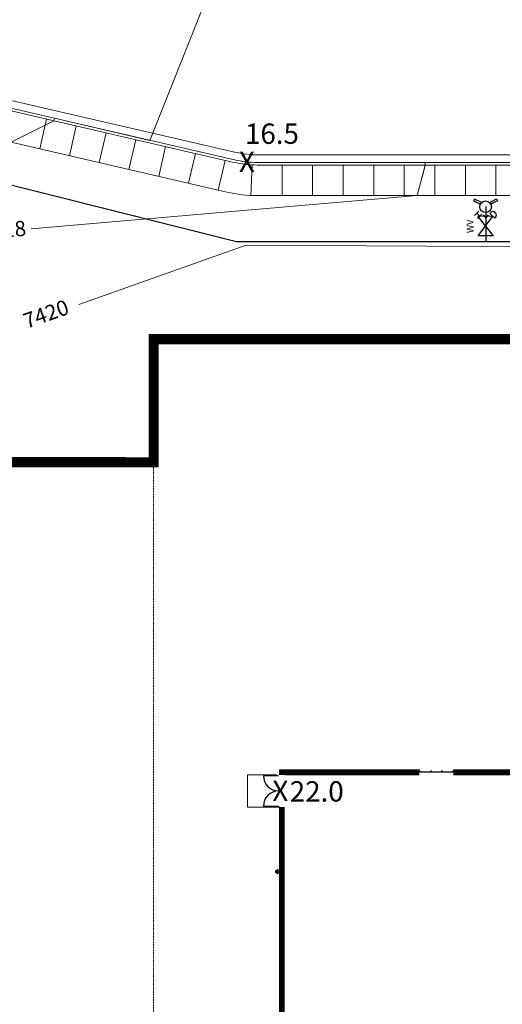
# Model space of a CAD drawing. Units: feet. Extents: x 16728 to 24887, y 4074 to 17615.
# Drawn here: x 18777 to 18872, y 11159 to 11353 of the extents above; entities that cross this region are included whole.
import ezdxf
from ezdxf.enums import TextEntityAlignment as Align

# ---------------------------------------------------------------- set-up
doc = ezdxf.new("R2010")
doc.units = ezdxf.units.FT
doc.header["$MEASUREMENT"] = 0
for name, pattern in [('HIDDEN', [0.375, 0.25, -0.125]), ('Hidden 1_16_', [0.09374999999999997, 0.06249999999999998, -0.03124999999999999]), ('HIDDEN2', [0.1875, 0.125, -0.0625])]:
    doc.linetypes.add(name, pattern=pattern)
doc.layers.get('0').update_dxf_attribs({"linetype": 'CONTINUOUS'})
for name, color, linetype, lineweight in [('A-DETL-HDLN', 252, 'Hidden 1_16_', 9), ('cont-ind-MA', 6, 'CONTINUOUS', 0), ('cont-nml-MA', 3, 'CONTINUOUS', 0), ('pr-eoa-ROW', 4, 'CONTINUOUS', 0), ('PR-FH MA', 4, 'CONTINUOUS', 0), ('pr-fl-school', 4, 'CONTINUOUS', 0), ('pr-future bldg', 2, 'HIDDEN2', 0), ('pr-lip-school', 2, 'CONTINUOUS', 0), ('PR-MA BLDG ULT', 1, 'HIDDEN', 0), ('PR-SIDEWALK', 2, 'CONTINUOUS', 0), ('PR-SIDEWALK ph2', 2, 'CONTINUOUS', 0), ('PR-SPOT ELS MA', 2, 'CONTINUOUS', 0), ('pr-tbc-school', 2, 'CONTINUOUS', 0), ('PVMT HATCH', 252, 'CONTINUOUS', 0)]:
    doc.layers.add(name, color=color, linetype=linetype, lineweight=lineweight)
for name, color, linetype in [('pr-bldg outline', 4, 'CONTINUOUS'), ('UT-FIRE-HYD', 4, 'CONTINUOUS'), ('UT-SD12', 4, 'CONTINUOUS'), ('UT-W-8', 4, 'CONTINUOUS'), ('UT-W-SVC', 3, 'WTSVC')]:
    doc.layers.add(name, color=color, linetype=linetype)
doc.styles.add('L60', font='simplex.shx', dxfattribs={"height": 3})
doc.styles.add('L80', font='simplex', dxfattribs={"height": 4})
doc.styles.add('MA NEW$0$L60', font='simplex.shx', dxfattribs={"height": 3})
doc.styles.add('S4', font='simplex', dxfattribs={"height": 0.0556})
doc.styles.get("Standard").update_dxf_attribs({"font": 'simplex.shx', "height": 50})
doc.linetypes.add('WTSVC', pattern='A,0.3,-0.15,["WT SVC",Standard,S=0.08,R=0,X=-0.1,Y=-0.05],-0.4,0.25', length=1.1)

# ---------------------------------------------------------------- blocks, each defined once
blk = doc.blocks.new('wv')
for p, q in [((-0.07973868918721472, -0.06163397996162945), (-0.07973868918721472, 0.06163397996162812)), ((-0.07973868918721472, 0.06163397996162812), (0.07973868918721294, -0.06163397996162945)), ((0.07973868918721294, 0.06163397996162812), (-0.07973868918721472, -0.06163397996162945)), ((0.07973868918721294, -0.06163397996162945), (0.07973868918721294, 0.06163397996162812))]:
    blk.add_line(p, q)
at = {"style": 'S4'}
blk.add_text('WV', height=0.0556, dxfattribs=at).set_placement((-0.0001998463388162008, 0.0976071200170534), align=Align.CENTER)
blk = doc.blocks.new('gate valve symbol')
at = {"layer": 'UT-W-SVC', "lineweight": 0, "xscale": 24, "yscale": 24, "zscale": 24, "rotation": 90}
blk.add_blockref('wv', (0, 0), dxfattribs=at)
blk = doc.blocks.new('FIRE HYDRANT')
at = {"layer": 'UT-FIRE-HYD'}
for p, q in [((2.40195328603113, 3.984476704707959), (2.061670239887462, 3.60934087960959)), ((4.3182868091817, 3.557412159058913), (3.845003465366062, 4.024422694067653)), ((2.128411303917346, 2.198688232186214), (2.596059233147571, 1.772093172306086)), ((2.596059233147571, 1.772093172306086), (4.3182868091817, 3.557412159058913)), ((3.073675976872437, 1.099921801388518), (4.270399808979164, 0.1714059908399577)), ((4.270399808979164, 0.1714059908399577), (3.111875290304852, -0.7952572124386279)), ((4.270399808979164, 0.1714059908399577), (5.562596859494988, 0.1904895342349846)), ((3.71810279444253, -2.193286790232378), (2.569389987127579, -3.402528317538781)), ((2.888582256377958, -1.39262398171104), (4.66072711108518, -3.103118672760502))]:
    blk.add_line(p, q, dxfattribs=at)
for points in [[(-1.724163748106548, 1.588184743988677), (-3.141501912894455, 4.266982241098958), (-2.450952157940264, 4.632348630229899), (-1.096099126951231, 2.07164928653583)], [(-1.648927302583616, -1.665021160663855), (-2.94193057384382, -4.40695093393515), (-2.235307609419579, -4.740170904489787), (-0.9996599530577441, -2.119868873482119)], [(1.717174242229703, -2.592970327134935), (3.549387767959161, -4.33347219976622)]]:
    blk.add_lwpolyline(points, dxfattribs=at)
blk.add_circle((0, 0), 2.291369993030968, dxfattribs=at)
for centre, start, end in [((3.14262950396369, 3.31261456096945), 45.38222107677966, 137.7890508598124), ((2.802346457820022, 2.937478735870172), 137.7890508597738, 227.6284867135088)]:
    blk.add_arc(centre, 1, start, end, dxfattribs=at)

msp = doc.modelspace()

# ---------------------------------------------------------------- hatches: boundary and pattern name
at = {"layer": 'PVMT HATCH'}
h = msp.add_hatch(dxfattribs=at)
h.set_pattern_fill('DOTS', color=251, scale=10)
h.set_pattern_definition([(0, (0, 0), (0.3125, 0.625), [0, -0.625])])
edge = h.paths.add_edge_path(flags=16)
edge.add_arc((19362.76036845331, 11741.27877461915), 497.0000000000047, 90.2203252756009, 116.1582356371312)
edge.add_arc((19010.07900771463, 12459.34273958878), 303.000000000239, 284.0003213573034, 296.1582356371282, ccw=False)
edge.add_arc((19082.65720903526, 12168.25442877365), 2.999999999998999, 104.00032135732471, 284.00032135726565, ccw=False)
edge.add_arc((19010.07900771462, 12459.34273958883), 297.0000000002917, 284.0003213573039, 296.1582356371262)
edge.add_arc((19362.76036845332, 11741.27877461914), 503.0000000000101, 90.22032527560151, 116.15823563713141, ccw=False)
edge.add_arc((19360.83767244954, 12241.27507784556), 2.999999999999327, -89.77967472427662, 90.220325275515, ccw=False)
edge = h.paths.add_edge_path(flags=16)
edge.add_arc((18849.56997725736, 12179.83963882967), 62, 0, 360)
edge = h.paths.add_edge_path(flags=0)
edge.add_arc((18738.4769552654, 12188.99745676283), 2.999999999858925, 156.6168575783154, 243.5537921908829)
edge.add_arc((18680.13513499177, 12071.70622943895), 128.0000000000762, 53.18250087754723, 63.55379219323697, ccw=False)
edge.add_arc((18758.63925973218, 12176.57806740685), 3.000000000009378, 233.1825008780977, 359.1384308867297)
edge.add_arc((18850.62885850374, 12175.19469550767), 88.99999999979352, 152.2375089265682, 179.138430886199, ccw=False)
edge.add_arc((18767.44956438536, 12218.98059540626), 4.999999999999645, 332.2375089265395, 458.4136329927562)
edge.add_line((18766.71797232292, 12223.92678313563), (18741.04656441096, 12220.12971774153))
edge.add_arc((18741.48551964842, 12217.1620051039), 3.000000000000367, 98.41363299275518, 191.5631380873723)
edge.add_line((18738.54640641032, 12216.5606621289), (18740.60826624314, 12206.48315265139))
edge.add_arc((18729.83151770344, 12204.27822840973), 10.99999999997612, -23.38314241943698, 11.563138087291122, ccw=False)
edge.add_line((18739.92810348759, 12199.9125720441), (18735.71726424, 12190.17403650078))
edge.add_line((18735.71726424, 12190.17403650078), (18735.72334096081, 12190.18809031714))
edge = h.paths.add_edge_path(flags=16)
edge.add_arc((18727.72824603662, 12214.55814163113), 2.999999999997261, 11.56313808720215, 100.4549428892407)
edge.add_arc((18636.99712476378, 12706.25709793729), 496.9999999999979, 249.1430445396783, 280.4549428892954, ccw=False)
edge.add_arc((18280.96106485794, 11771.78488109688), 502.9999999999544, 69.14304453968269, 88.20458520641044)
edge.add_arc((18296.62645061661, 12271.53941653302), 3.000000000000821, 88.20458520633397, 268.2045852064035)
edge.add_arc((18280.96106485789, 11771.78488109683), 497.0000000000056, 65.19029265342488, 88.20458520640528, ccw=False)
edge.add_arc((18616.64576627332, 12497.95000091165), 303.0000000000166, 245.1902926534212, 278.4786597373584)
edge.add_arc((18680.19285199942, 12071.66046562403), 127.9999999999994, 69.71108236275978, 98.4786597373672, ccw=False)
edge.add_arc((18725.61765680009, 12194.53270459103), 2.999999999773662, 249.7110823587302, 336.6168575765401)
edge.add_line((18728.37127110457, 12193.34207103666), (18732.58513200819, 12203.08759485545))
edge.add_arc((18729.83151770336, 12204.27822840972), 3.000000000053141, 336.6168575809411, 371.5631380868772)
edge.add_line((18732.77063094152, 12204.87957138471), (18730.68610553831, 12215.06786070131))
edge.add_line((18730.68610553831, 12215.06786070131), (18730.66735927472, 12215.15948460613))
edge = h.paths.add_edge_path(flags=16)
edge.add_line((18820.36234242364, 12013.54659409165), (18818.079678804, 11997.63158327416))
edge.add_arc((18815.11006826183, 11998.0575095916), 3.00000000000382, 186.4634973293358, 351.8378274408715, ccw=False)
edge.add_arc((16832.79073739109, 11773.47997184947), 1992.000000000536, 6.463497328809876, 8.186868909556793)
edge.add_arc((18807.45947837178, 12057.57214596885), 3.000000000000969, 106.85243485033891, 188.1868689096121, ccw=False)
edge.add_line((18806.58975504064, 12060.4433097272), (18818.74898791447, 12064.12654391695))
edge.add_arc((18819.61871124561, 12061.25538015862), 2.999999999978588, 62.5118235003784, 106.8524348504597, ccw=False)
edge.add_line((18821.00340792778, 12063.91669845943), (18831.2078576318, 12058.60727431272))
edge.add_arc((18829.82316094962, 12055.94595601187), 3.000000000010336, -24.831128501532476, 62.511823500559785, ccw=False)
edge.add_arc((18966.86312917023, 11992.53422909926), 147.9999999998129, 155.1688714983087, 171.8378274413794)
edge = h.paths.add_edge_path(flags=16)
edge.add_arc((18651.37218819128, 10792.43796178784), 2.499999999997901, 12.46406493191688, 192.4640649320163, ccw=False)
edge.add_arc((19135.14892558671, 10902.00745781076), 493.5296762184007, 192.7629976003803, 200.6983241589625)
edge.add_line((18673.47443364052, 10727.5706360257), (18680.46407950484, 10706.96668850486))
edge.add_arc((18983.50164518385, 10809.76860379511), 320.000000000003, 198.7388985629781, 201.379446111709)
edge.add_arc((18675.13694597633, 10644.20528574834), 50.00000000000043, 78.01243314247735, 111.3499202987141)
edge.add_arc((18567.51535947178, 10725.70739687595), 96.00000000005613, 338.6607433989164, 377.8592389307729)
edge.add_arc((19043.89767644633, 10879.20051749507), 404.500000003379, 192.464064934987, 197.859238930764, ccw=False)
edge = h.paths.add_edge_path(flags=16)
edge.add_arc((18675.13694597633, 10644.20528574834), 32, 0, 360)
edge = h.paths.add_edge_path(flags=16)
edge.add_arc((18857.80409881825, 10251.49116303735), 398.0000000020943, 94.68235105179525, 103.7956872928285)
edge.add_line((18762.89687604998, 10638.00975129422), (18726.3805959411, 10629.0434070193))
edge.add_arc((18802.68791072199, 10318.27469287089), 319.9999999726945, 103.7956872926911, 104.5203515096818)
edge.add_arc((18675.13694597633, 10644.20528574833), 49.99999999999682, 341.1533385405148, 372.2623854064451)
edge.add_arc((18675.13694597628, 10644.20528574809), 50.00000000009442, 12.26238540670244, 16.69513220963228)
edge.add_arc((18765.10395274097, 10744.85784504919), 96.00000000000828, 244.0059553095397, 280.6414062422584)
edge.add_arc((18857.80409881696, 10251.49116304652), 405.9999999928508, 94.68235105171931, 100.64140624220607, ccw=False)
edge.add_arc((18824.98823248743, 10652.14951989346), 4.000000000000664, -85.31764894822828, 94.68235105182151, ccw=False)
edge = h.paths.add_edge_path(flags=16)
edge.add_arc((18636.9971247623, 12706.25709794682), 497.0000000096277, 280.4657062090662, 281.5631380872023)
edge.add_line((18736.6196109548, 12219.34400482404), (18786.96428591888, 12229.64453228434))
edge.add_arc((18849.56997725735, 12179.83963882968), 79.99999999999531, 141.4965932833567, 192.3941338409521)
edge.add_line((18771.43443656681, 12162.66881237908), (18759.71884780909, 12171.95810263747))
edge.add_arc((18680.19285198709, 12071.66046560792), 128.000000020279, 51.58910126615537, 53.21470412070192)
edge.add_arc((18758.63922238643, 12176.57551162334), 3.000000000014095, 233.1860459217502, 359.1872479679407)
edge.add_arc((18850.6288585037, 12175.19469550767), 88.99999999976042, 152.2375089265531, 179.1384308862139, ccw=False)
edge.add_arc((18767.44956438536, 12218.98059540626), 5.000000000004388, 332.2375089266151, 458.4136329926707)
edge.add_line((18766.71797232293, 12223.92678313563), (18741.04656441096, 12220.12971774153))
edge.add_arc((18741.48551964842, 12217.16200510391), 2.999999999998035, 98.41363299269155, 191.5631380873383)
edge.add_line((18738.54640641031, 12216.56066212891), (18740.60826624314, 12206.48315265138))
edge.add_arc((18729.83151770337, 12204.27822840974), 11.00000000004558, -23.38314241927901, 11.563138087168682, ccw=False)
edge.add_line((18739.92810348759, 12199.91257204411), (18735.72334096076, 12190.18809031704))
edge.add_arc((18738.4769552654, 12188.99745676283), 2.999999999859019, 156.6168575805871, 243.5853048444565)
edge.add_arc((18680.32824359215, 12071.61037549816), 128.0000000001195, 63.64955658519736, 69.72960896696894)
edge.add_arc((18725.61529520378, 12194.53469722003), 3.002958604279261, 251.7316205434231, 336.6338715095027)
edge.add_line((18728.3719789116, 12193.34370800342), (18732.58513200819, 12203.08759485545))
edge.add_arc((18729.83151770343, 12204.27822840971), 2.99999999998347, 336.6168575805172, 371.5631380872238)
edge.add_line((18732.77063094152, 12204.8795713847), (18730.66735927452, 12215.15948460713))
edge.add_arc((18727.72579619188, 12214.55648284021), 3.002732838604044, 11.58477732955901, 98.62141599044732)
edge = h.paths.add_edge_path(flags=16)
edge.add_line((18938.53887170219, 12193.42403507183), (18953.51831567445, 12182.989402478))
edge.add_arc((19022.68030628671, 12282.27494550694), 121.0000000000025, 235.139054604287, 278.2522996937136)
edge.add_line((19040.04771987901, 12162.52782468512), (19039.73943572424, 12162.34258647235))
edge.add_arc((19040.37003216791, 12159.36746832002), 3.041213556309192, -78.84083999429112, 101.96711616870613, ccw=False)
edge.add_arc((20006.26090090821, 7262.947189298789), 4987.737955984881, 101.1591600056524, 101.9671164194401)
edge.add_line((18972.05208140302, 12142.28546771626), (18926.38545784981, 12132.94207022159))
edge.add_arc((18849.5699772573, 12179.83963882969), 90.00000000005186, 328.5950013808703, 368.6812736324258)
edge = h.paths.add_edge_path(flags=0)
edge.add_arc((20006.26090090248, 7262.947189327283), 4987.737955955819, 101.1591600056523, 101.9669282770628)
edge.add_arc((18971.49256879145, 12145.23313945257), 3.000000000058136, 281.060474345314, 281.5631380882054)
edge.add_line((18972.0939117665, 12142.29402621441), (19040.95861369068, 12156.38375390907))
edge = h.paths.add_edge_path(flags=16)
edge.add_line((18864.85346461997, 12101.31311455897), (18851.00968221307, 12084.63188828824))
edge.add_arc((18966.86312916995, 11992.53422909947), 147.9999999994681, 141.5170676106118, 155.0750071196086)
edge.add_arc((18829.80758079109, 12055.93179196305), 3.019765062711424, 340.143489229942, 422.6500198662321)
edge.add_line((18831.19493495566, 12058.61399804313), (18821.00340792777, 12063.91669845944))
edge.add_arc((18819.61871124561, 12061.25538015862), 2.999999999972895, 62.51182350057931, 106.8524348503469)
edge.add_line((18818.74898791448, 12064.12654391695), (18806.58975504064, 12060.4433097272))
edge.add_arc((18807.45947837178, 12057.57214596884), 3.000000000006811, 106.8524348504417, 188.1868689094548)
edge.add_arc((16832.79073727776, 11773.47997183234), 1992.000000115144, 8.186868909580513, 8.947468520949085)
edge.add_arc((18286.87848747753, 12002.41842441613), 519.9999999954155, 8.94746852096245, 13.38477910246642)
edge.add_line((18792.75394005984, 12122.79295025059), (18799.86622987716, 12117.1536156956))
edge.add_arc((18849.56997725735, 12179.83963882964), 79.99999999996668, 231.5891012667635, 281.0136932950343)
edge = h.paths.add_edge_path()
edge.add_arc((18394.68972014819, 10879.85884595486), 315.9999999998024, 271.8751906189941, 296.9456395490171)
edge.add_line((18537.88352001772, 10598.16479972953), (18558.12412082836, 10608.45372340595))
edge.add_arc((18595.28200560465, 10535.35590128407), 82.00000000006729, 76.4011156586551, 116.9456395489901, ccw=False)
edge.add_arc((18602.33570121809, 10564.514868656), 51.99999999999545, 19.424796972287083, 76.40111565864919, ccw=False)
edge.add_line((18651.37579954583, 10581.80847313873), (18659.19321592287, 10559.64034340141))
edge.add_line((18659.19321592287, 10559.64034340141), (18676.72840723631, 10564.03922356947))
edge.add_arc((17981.52136548992, 10328.17843918233), 734.1274688400431, 18.74037717667057, 21.32644747890591)
edge.add_arc((18675.13694597633, 10644.20528574834), 50.00000000000055, 258.745198509221, 292.0903441874359)
edge.add_arc((18783.80275521854, 10564.10071720332), 96.00000000020135, 159.4011672876498, 178.3726215808479)
edge.add_line((18687.84147597902, 10566.82704930942), (18702.24438344538, 10570.44016438092))
edge.add_arc((18753.80545725161, 10563.69808251043), 52.00000000000063, 103.79568729281152, 172.5503191491297, ccw=False)
edge.add_line((18741.40551859855, 10614.19799856382), (18767.18916250713, 10620.52901112197))
edge.add_arc((18857.80409881792, 10251.49116303948), 379.9999999999479, 81.30434602466539, 103.7956872928072, ccw=False)
edge.add_arc((18804.88905476941, 9905.514287926986), 729.999999998893, 51.89203616097939, 81.3043460246671, ccw=False)
edge.add_line((19255.40508681623, 10479.91423993531), (19280.09089679143, 10511.38820990843))
edge.add_arc((18804.88905476894, 9905.514287925878), 770.0000000000518, 51.89203616100431, 81.30434602464614)
edge.add_arc((18857.80409881788, 10251.49116304025), 419.9999999991815, 81.30434602464614, 100.6414062422752)
edge.add_arc((18765.10395274065, 10744.85784504676), 81.99999999768595, 243.8509400422312, 280.6414062422772, ccw=False)
edge.add_arc((18750.24298769835, 10720.13214815159), 53.31163028524156, 199.2416494375402, 246.47758598456528, ccw=False)
edge.add_line((18699.90950176021, 10702.56313802053), (18681.67308621738, 10756.32010312382))
edge.add_arc((19043.79253528867, 10878.05153632068), 382.0327698298373, 173.1689133227998, 198.5807786940268, ccw=False)
edge.add_line((18664.47177020093, 10923.49154509164), (18663.51841112442, 10994.11764963091))
edge.add_line((18663.51841112442, 10994.11764963091), (18664.42794360048, 11032.40471483622))
edge.add_line((18664.42794360048, 11032.40471483622), (18682.99206031817, 11177.41084751745))
edge.add_arc((20139.43269400376, 10978.21074574014), 1469.999999999512, 166.161835091806, 172.211872451869, ccw=False)
edge.add_arc((18733.46063835476, 11324.54379171285), 21.99999999999116, 77.00000000346029, 166.1618350918457, ccw=False)
edge.add_line((18738.40956154903, 11345.97993313842), (18741.04865307195, 11372.06233264062))
edge.add_arc((18746.00070672352, 11393.49775110241), 21.99999999999876, 163.4042714679625, 256.9916325920024, ccw=False)
edge.add_line((18724.91714157897, 11399.78132339813), (18780.44077035192, 11569.9487896302))
edge.add_line((18780.44077035192, 11569.9487896302), (18794.88198980785, 11607.30452788586))
edge.add_arc((17820.62208934909, 11929.00881190782), 1026.000000000003, 341.7265825274425, 363.1721240129634)
edge.add_arc((18966.86312916955, 11992.53422909948), 121.9999999991535, 140.2086607208878, 183.1721240129662, ccw=False)
edge.add_line((18873.12073591559, 12070.61344340658), (18882.67283920367, 12082.08175838371))
edge.add_arc((18964.26838169352, 12013.15086732259), 106.8143262708368, 106.2769009192605, 139.8092955520112, ccw=False)
edge.add_line((18934.3304905459, 12115.68390087922), (19074.15041696707, 12145.22682498142))
edge.add_arc((19018.4259266757, 12439.85860822632), 299.8551425543752, 280.7099955414134, 297.339497020564)
edge.add_arc((19374.08896753264, 11746.95467880014), 479.0000000003193, 91.24072629015711, 117.06573527185091, ccw=False)
edge.add_line((19363.71714868085, 12225.8423747937), (19369.93817693123, 12241.08107641291))
edge.add_line((19369.93817693123, 12241.08107641291), (19369.90811152183, 12256.05011322773))
edge.add_arc((19365.30517841515, 11707.77699637385), 548.2924380819603, 89.51899439066385, 115.1378408211101)
edge.add_arc((19008.15955090306, 12464.25373065716), 288.2584773027635, 287.1665036795997, 295.5295010177387, ccw=False)
edge.add_arc((19086.75360708751, 12209.83090586238), 21.97291734112316, 191.4852962161848, 287.1665036796053, ccw=False)
edge.add_line((19065.22067904606, 12205.45573655809), (19041.50164494228, 12201.65175310199))
edge.add_arc((19019.93244269881, 12197.31937331944), 22.00000000000396, -91.85256967559292, 11.35727783768101, ccw=False)
edge.add_arc((19022.68030628672, 12282.27494550693), 107.0000000000196, 224.8156190327923, 268.1474303243901, ccw=False)
edge.add_line((18946.77679347719, 12206.85839067196), (18911.99529620349, 12241.86446897433))
edge.add_arc((18849.56997725744, 12179.83963882998), 87.9999999997185, 44.815619032696, 104.2668218209745)
edge.add_arc((18704.17164877288, 12751.643211808), 501.9999999973361, 281.5631380872183, 284.2668218209117, ccw=False)
edge.add_line((18804.79637325471, 12259.83159663377), (18731.40797183833, 12244.81631955434))
edge.add_arc((18636.99712476378, 12706.25709793727), 470.9999999999726, 249.4876474934154, 281.56313808727595, ccw=False)
edge.add_arc((18286.9382220097, 11770.59702900058), 528.000000000023, 69.48764749341638, 85.27614797104974)
edge.add_line((18330.42081621313, 12296.80351318846), (18295.47336330586, 12298.58882298962))
edge.add_line((18295.47336330586, 12298.58882298962), (18292.65517981815, 12271.67156427544))
edge.add_line((18292.65517981815, 12271.67156427544), (18291.95940413529, 12250.80280542155))
edge.add_line((18291.95940413529, 12250.80280542155), (18295.62403527571, 12250.56039978856))
edge.add_arc((18280.96106485791, 11771.78488109689), 478.9999999999499, 74.55039584725358, 88.24580879913992, ccw=False)
edge.add_arc((18355.33501808047, 12135.68573909907), 111.3378802077922, 58.233539692318516, 61.44064017372477, ccw=False)
edge.add_arc((18570.04289912476, 12486.53847104085), 300.0000008164386, 238.6469204894967, 247.9791474558942)
edge.add_arc((18280.96105961167, 11771.78486837829), 471.0000137460565, 65.19029272334149, 67.979147455884, ccw=False)
edge.add_arc((18616.6457664724, 12497.95000229911), 329.0000013429463, 245.1902927233387, 278.4786596674407)
edge.add_arc((18680.29364875249, 12070.98429527657), 102.6836419561616, 9.341496414977428, 98.47865966744439, ccw=False)
edge.add_arc((17820.65467016319, 11929.01150588514), 973.9674154763137, -18.268293544650476, 9.374127215329793, ccw=False)
edge.add_arc((16105.27330056775, 12370.03870235494), 2743.717692537449, 340.5420186542601, 344.21576143966087, ccw=False)
edge.add_arc((19343.43790855166, 11226.01632719819), 690.5940614037806, 160.5420186542491, 164.8736227186628)
edge.add_arc((20139.34013304246, 10978.22995597738), 1523.905769285383, 163.6887746540903, 179.4677909230319)
edge.add_line((18615.50010596487, 10992.38500940104), (18617.10734708147, 10906.78347840891))
edge.add_arc((516687.9186566074, 82638.30905598373), 503209.643031824, 188.1953146678073, 188.2056482016413)
edge.add_arc((19015.51707435782, 10872.54056657908), 389.4516875236609, 188.2056482020124, 198.2071371124604)
edge.add_arc((18568.96866659245, 10725.66128011152), 80.63235312333086, -21.84217004939279, 18.207137112472594, ccw=False)
edge.add_arc((21426.07687969261, 9580.459549095696), 2997.444050425815, 158.1578299506104, 158.8536263143696)
edge.add_arc((18675.67773138881, 10644.21535158412), 48.49993179705931, 158.7508772059533, 203.3818109546458)
edge.add_arc((18598.3398051213, 10534.72514390241), 96.02576281687178, 70.01394838436774, 79.66092915530322)
edge.add_arc((18597.60693207328, 10534.88801357726), 96.00000000004339, 79.21317955110301, 115.0111497821352)
edge.add_line((18557.01864839931, 10621.88566428353), (18519.6950794305, 10604.94493188251))
edge.add_arc((18394.6897201482, 10879.85884595485), 301.9999999997922, 280.24120128860204, 294.4516387745888, ccw=False)
edge.add_arc((18447.67838677226, 10586.57047306431), 3.963310205771238, 151.0215539398255, 280.24120128852496, ccw=False)
edge.add_arc((18403.55277395148, 10610.00541228018), 46.00000000003146, 332.1140632882356, 369.5170103449065)
edge.add_line((18448.91965560394, 10617.61107130063), (18435.11234379668, 10615.2963055118))
edge.add_arc((18403.55277395151, 10610.00541228019), 32.00000000000929, -88.17769181227987, 9.517010344888376, ccw=False)
edge.add_line((18404.57037126005, 10578.02159612704), (18404.50475006981, 10580.01944696347))
edge.add_arc((18395.4122425154, 10888.39217917969), 308.5067514141699, 258.59518023361977, 271.6889022891689, ccw=False)
edge.add_arc((18294.86021875085, 10389.92612542014), 199.9999999999668, 78.59518023361927, 162.443553274191)
edge.add_line((18104.17617109882, 10450.25517290994), (18067.51953011588, 9701.484208566777))
edge.add_line((18067.51953011588, 9701.484208566777), (18090.22532191784, 9999.700403386698))
edge.add_line((18090.22532191784, 9999.700403386698), (18113.10119979651, 10399.28441201432))
edge.add_arc((18294.86014133083, 10389.9264665043), 181.9996812410538, 78.48293552065007, 177.0527019036383, ccw=False)
edge.add_arc((18394.68953885491, 10879.85669639337), 317.9978575220628, 258.4829355206376, 271.875274078067)
edge.add_line((18405.09565744107, 10562.02914868141), (18405.03000106651, 10564.02807071216))

# ---------------------------------------------------------------- linework, layer by layer
at = {"layer": 'A-DETL-HDLN'}
msp.add_line((18828.34596800571, 11289.95805629304), (18803.79486675571, 11289.95805629304), dxfattribs=at)
at = {"layer": 'cont-ind-MA', "elevation": 7420, "flags": 128}
msp.add_lwpolyline([(19054.09096647003, 11318.15804460268), (19048.22283568254, 11324.13622768648), (19048.22283568251, 11324.65802460284), (19027.79672300511, 11324.6580246016, 0.05991356288718107), (19023.29104852432, 11323.58544850034), (18975.45687905275, 11307.55802459843), (18821.9662481525, 11308.38655820529)], format="xyb", dxfattribs=at)
msp.add_lwpolyline([(18821.9662481525, 11308.38655820529), (18789.13930509081, 11296.78338163714)], dxfattribs=at)
at = {"layer": 'cont-nml-MA', "flags": 128}
for points, elevation in [([(18803.07926030862, 11328.99714855372), (18817.2249167777, 11364.48798304479)], 7416), ([(18803.07926030862, 11328.99714855372), (18784.33238026189, 11333.32520683816), (18784.21990744739, 11332.83803303766), (18770.89869618782, 11326.20030534311)], 7416), ([(18803.07926030862, 11328.99714855372), (18784.33238026189, 11333.32520683816), (18784.21990744739, 11332.83803303766), (18770.89869618782, 11326.20030534311)], 7416), ([(18779.73667093663, 11311.63178462138), (18855.54921118995, 11318.17872808074), (18857.15328176583, 11324.15017122484), (18857.14021951543, 11324.63256150408), (18874.84428332333, 11324.65802459234)], 7418), ([(18856.51884221925, 11321.72372543487), (18857.15328176583, 11324.15017122484), (18857.14021951543, 11324.63256150408), (18874.84428332333, 11324.65802459234)], 7418)]:
    msp.add_lwpolyline(points, dxfattribs=dict(at, elevation=elevation))
at = {"layer": 'pr-bldg outline'}
for points in [[(18856.01152800571, 11205.29477629304), (18828.51262800571, 11205.29477629304), (18828.51262800571, 11204.39897879304)], [(18880.42721800571, 11205.29477629304), (18862.67792800571, 11205.29477629304)], [(18862.67792800571, 11205.09686754304), (18862.51126800571, 11205.09686754304), (18862.51126800571, 11204.95104004304), (18860.51134800571, 11204.95104004304), (18860.51134800571, 11205.09686754304), (18860.34468800571, 11205.09686754304), (18860.34468800571, 11204.95104004304), (18858.34476800571, 11204.95104004304), (18858.34476800571, 11205.09686754304), (18858.17810800571, 11205.09686754304), (18858.17810800571, 11204.95104004304), (18856.17818800571, 11204.95104004304), (18856.17818800571, 11205.09686754304), (18856.01152800571, 11205.09686754304)], [(18828.51262800571, 11198.06589879304), (18828.51262800571, 11113.26720754304), (18853.84494800571, 11113.26720754304), (18853.84494800571, 11111.93392754304)]]:
    msp.add_lwpolyline(points, dxfattribs=at)
at = {"layer": 'pr-bldg outline', "const_width": 1}
for points in [[(18856.01152800571, 11204.79477629304), (18829.01262800571, 11204.79477629304), (18829.01262800571, 11204.39897879304)], [(18880.42721800571, 11204.79477629304), (18862.67792800571, 11204.79477629304)], [(18829.01262800571, 11198.06589879304), (18829.01262800571, 11113.76720754304), (18854.34494800571, 11113.76720754304), (18854.34494800571, 11111.93392754304)]]:
    msp.add_lwpolyline(points, dxfattribs=at)
at = {"layer": 'pr-bldg outline'}
msp.add_lwpolyline([(18828.34596800571, 11204.23231879304), (18825.35129613071, 11204.23231879304, 0.4142135623730487), (18828.35117613071, 11201.23243879304, 0.4142135623730083), (18825.35129613071, 11198.23255879304), (18828.35117613071, 11198.23255879304), (18828.35117613071, 11198.06589879304)], format="xyb", dxfattribs=at)
at = {"layer": 'pr-eoa-ROW'}
for p, q in [((18819.99127755485, 11326.63215788654), (18738.29708602189, 11345.49274810601)), ((19248.11197501389, 11326.15796461495), (18824.15269209939, 11326.15796458927))]:
    msp.add_line(p, q, dxfattribs=at)
msp.add_arc((18824.15357798224, 11344.66265818912), 18.50469362105766, 257.0011119259795, 269.9972570554708, dxfattribs=at)
at = {"layer": 'pr-fl-school'}
for p, q in [((18819.65385097342, 11325.17060278935), (18737.95965944046, 11344.03119300881)), ((18824.15269209948, 11324.65802458927), (18960.45687905184, 11324.65802459753))]:
    msp.add_line(p, q, dxfattribs=at)
msp.add_arc((18824.15269209827, 11344.65722458927), 19.99920000000001, 257.0000000034117, 270.0000000035435, dxfattribs=at)
at = {"layer": 'pr-future bldg'}
for p, q in [((18803.79486675571, 11289.95805629304), (18803.79486675571, 11113.86614191804)), ((18934.61255050571, 11289.92680754304), (18828.34596800571, 11289.92680754304))]:
    msp.add_line(p, q, dxfattribs=at)
at = {"layer": 'pr-lip-school'}
for p, q in [((18819.99127755485, 11326.63215788654), (18738.29708602189, 11345.49274810601)), ((18824.15269209939, 11326.15796458927), (19248.11197501389, 11326.15796461495))]:
    msp.add_line(p, q, dxfattribs=at)
msp.add_arc((18824.15269209827, 11344.65722458927), 18.49920000000001, 257.0000000034117, 270.0000000035435, dxfattribs=at)
at = {"layer": 'PR-MA BLDG ULT', "const_width": 2, "flags": 128}
msp.add_lwpolyline([(18987.97499925571, 11259.26136754304), (18987.97499925571, 11267.12679069216), (18934.61255050571, 11280.43154346583), (18934.61255050571, 11289.92680754304), (18803.79486675571, 11289.95805629304), (18803.79486675571, 11265.77849615749), (18734.51143295177, 11265.84931462133), (18721.97268032749, 11087.34405016646), (18803.93027800571, 11087.69722745133), (18803.93027800571, 11063.43586754304), (18850.29300675571, 11063.38376239424)], dxfattribs=at)
at = {"layer": 'PR-SIDEWALK', "flags": 128}
msp.add_lwpolyline([(18827.92985795036, 11204.42651868654), (18822.24258545036, 11204.42651868654), (18822.24258545036, 11198.04135743654), (18826.24242545036, 11198.04135743654), (18828.47150295036, 11198.04135743654)], dxfattribs=at)
at = {"layer": 'PR-SIDEWALK ph2'}
for p, q in [((18818.19167498166, 11318.8372165411), (18740.49559226404, 11336.77475154402)), ((18781.4191349856, 11327.32680726407), (18782.76884099142, 11333.1730262673)), ((18787.26535537439, 11325.97710093837), (18788.61506138022, 11331.8233199416)), ((18793.11157576319, 11324.62739461266), (18794.46128176901, 11330.47361361589)), ((18798.95779615198, 11323.27768828695), (18800.3075021578, 11329.12390729018)), ((18804.80401654077, 11321.92798196124), (18806.1537225466, 11327.77420096447)), ((18810.65023692957, 11320.57827563554), (18811.99994293539, 11326.42449463877)), ((18816.49645731836, 11319.22856930983), (18817.84616332419, 11325.07478831306)), ((18822.8931436145, 11318.18799569439), (18823.17833322801, 11324.18121410226)), ((18829.02895642705, 11318.15804458955), (18829.02895730706, 11324.15804387407)), ((18835.02895642705, 11318.15804370954), (18835.02895730706, 11324.15804299405)), ((18841.02895642705, 11318.15804282953), (18841.02895730706, 11324.15804211404)), ((18847.02895642705, 11318.15804194951), (18847.02895730706, 11324.15804123403)), ((18853.02895642705, 11318.1580410695), (18853.02895730706, 11324.15804035402)), ((18859.02895642705, 11318.15804018949), (18859.02895730706, 11324.158039474)), ((18865.02895642705, 11318.15803930948), (18865.02895730706, 11324.15803859399)), ((18871.02895642705, 11318.15803842946), (18871.02895730706, 11324.15803771398)), ((18824.15269209986, 11318.15804458927), (18972.20420470557, 11318.1580445979))]:
    msp.add_line(p, q, dxfattribs=at)
msp.add_arc((18824.15269209827, 11344.65722458927), 26.49918, 257.0000000034117, 270.0000000035435, dxfattribs=at)
at = {"layer": 'pr-tbc-school'}
for p, q in [((18819.54137544628, 11324.68341775695), (18740.91908165689, 11342.83480450122)), ((18824.15269209951, 11324.15804458927), (18960.45687905188, 11324.15802459753))]:
    msp.add_line(p, q, dxfattribs=at)
msp.add_arc((18824.15269209827, 11344.65722458927), 20.49918, 257.0000000034117, 270.0000000035435, dxfattribs=at)
at = {"layer": 'UT-SD12'}
msp.add_line((18828.17577049181, 11185.37456445157), (18828.47873800169, 11185.37456445157), dxfattribs=at)
at = {"layer": 'UT-SD12', "flags": 128}
msp.add_lwpolyline([(18828.09244049181, 11185.60608572984, 0.1701559903507385), (18827.82161799181, 11185.55497919381, 0.5773502691940207), (18827.82161799181, 11185.19414970933, 0.1701559903491657), (18828.09244049181, 11185.1430431733, -0.506459513484141)], format="xyb", dxfattribs=at)
at = {"layer": 'UT-SD12'}
for points in [[(18828.09244049181, 11185.62455445157), (18828.17577049181, 11185.62455445157), (18828.17577049181, 11185.12457445157), (18828.09244049181, 11185.12457445157)], [(18828.15493799181, 11185.79121445157), (18828.17577049181, 11185.79121445157), (18828.17577049181, 11184.95791445157), (18828.15493799181, 11184.95791445157)]]:
    msp.add_lwpolyline(points, close=True, dxfattribs=at)
at = {"layer": 'UT-W-8'}
msp.add_line((18869.03140266342, 11316.03170899381), (18869.03287738516, 11309.15803800669), dxfattribs=at)
at = {"layer": 'UT-W-8', "flags": 128}
msp.add_lwpolyline([(18733.00646909523, 11331.00710894149), (18820.10797995403, 11309.15804518251), (19206.17078364547, 11309.15798855865), (19212.77835619457, 11302.53038392544), (19212.77493488773, 10960.99997514763)], dxfattribs=at)

# ---------------------------------------------------------------- block references
at = {"layer": 'PR-FH MA', "xscale": 0.4999999999999999, "yscale": 0.4999999999999999, "zscale": 0.4999999999999999, "rotation": 269.0650559935853}
msp.add_blockref('FIRE HYDRANT', (18869.0000224457, 11315.95034814628), dxfattribs=at)
at = {"layer": 'UT-W-8', "rotation": 0.7298618244726}
msp.add_blockref('gate valve symbol', (18868.9739503144, 11312.16502377363), dxfattribs=at)

# ---------------------------------------------------------------- texts
at = {"layer": 'cont-nml-MA', "attachment_point": 5}
for s, insert, char_height, rotation, style in [('{7418}', (18774.25167396532, 11310.97897900053, 7417.70328), 2.99988, 5.267704240799414, 'MA NEW$0$L60'), ('{7420}', (18782.78163518228, 11294.53616762236, 7420), 3, 19.466720580466674, 'L60'), ('{7420}', (18782.78163518228, 11294.53616762236, 7420), 3, 19.466720580466674, 'L60')]:
    msp.add_mtext(s, dxfattribs=dict(at, insert=insert, char_height=char_height, rotation=rotation, style=style))
at = {"layer": 'PR-SPOT ELS MA', "style": 'L80'}
for s, p in [('16.5', (18821.73936797196, 11328.31458430574)), ('X', (18820.55558658809, 11322.79357765424)), ('X', (18827.12492950154, 11199.23336589908)), ('22.0', (18830.52930745722, 11199.14390781776))]:
    msp.add_text(s, height=4, dxfattribs=at).set_placement(p)

doc.saveas('drawing.dxf')
